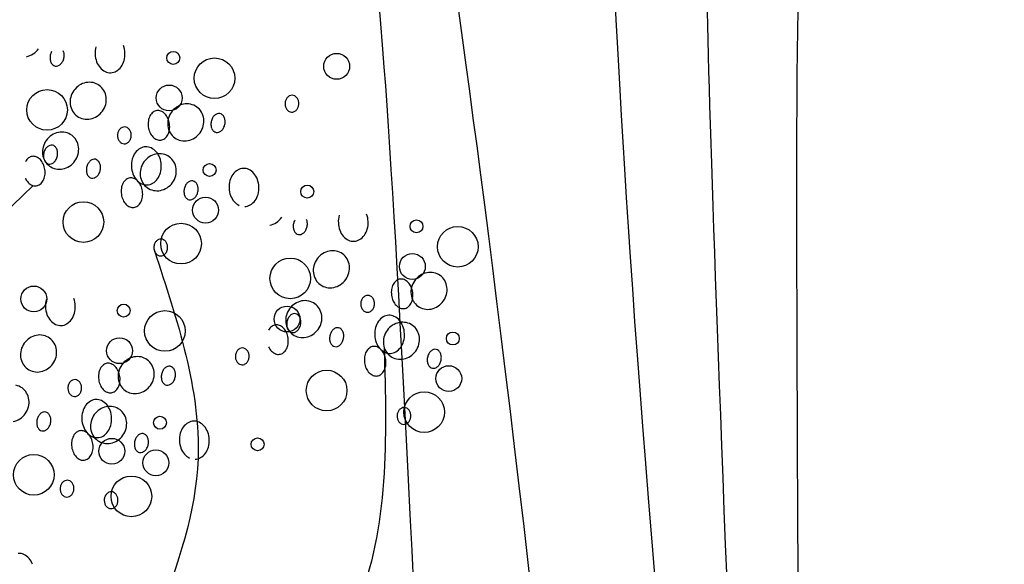
# Model space of a CAD drawing. Extents: x 4892 to 9867, y 1062 to 2266.
# Drawn here: x 4994 to 4995, y 1124 to 1124 of the extents above; entities that cross this region are included whole.
import ezdxf

# ---------------------------------------------------------------- set-up
doc = ezdxf.new("R2010")
doc.units = 0
doc.header["$MEASUREMENT"] = 0
doc.layers.add('COTAS', color=2, linetype='CONTINUOUS')

msp = doc.modelspace()

# ---------------------------------------------------------------- linework, layer by layer
at = {"layer": 'COTAS', "color": 253}
for centre, radius in [((4994.03848, 1123.97053), 0.00482), ((4994.06923, 1123.95534), 0.01515), ((4994.16023, 1123.96423), 0.00964), ((4993.94443, 1123.93174), 0.01515), ((4994.03543, 1123.94063), 0.00964), ((4994.06557, 1123.88693), 0.00482), ((4994.1383, 1123.87083), 0.00482), ((4994.06251, 1123.85704), 0.00964), ((4993.97151, 1123.84814), 0.01515), ((4994.04425, 1123.83204), 0.01515), ((4994.21971, 1123.84493), 0.00482), ((4994.25045, 1123.82974), 0.01515), ((4994.21665, 1123.81503), 0.00964), ((4994.12565, 1123.80614), 0.01515), ((4993.93452, 1123.7908), 0.00964), ((4994.0015, 1123.78213), 0.00482), ((4994.12324, 1123.77583), 0.00964), ((4994.03225, 1123.76694), 0.01515), ((4994.24679, 1123.76133), 0.00482), ((4993.99844, 1123.75223), 0.00964), ((4994.15273, 1123.72254), 0.01515), ((4994.24373, 1123.73143), 0.00964), ((4994.22547, 1123.70644), 0.01515), ((4994.02858, 1123.69853), 0.00482), ((4993.99267, 1123.67725), 0.00964), ((4994.10132, 1123.68243), 0.00482), ((4994.02552, 1123.66863), 0.00964), ((4993.93453, 1123.65974), 0.01515), ((4994.00726, 1123.64364), 0.01515)]:
    msp.add_circle(centre, radius, dxfattribs=at)
for centre, radius, start, end in [((4993.92579, 1123.98617), 0.01519, 303.14452, 324.19862), ((4993.9984, 1123.97394), 0.01817, 164.56817, 182.49038), ((4993.9843, 1123.97333), 0.01817, 2.49038, 20.41258), ((4993.92637, 1123.98527), 0.01412, 281.29588, 303.14452), ((4993.9565, 1123.97056), 0.00986, 168.63419, 185.32442), ((4993.95411, 1123.97034), 0.00746, 185.32442, 204.53309), ((4993.9565, 1123.97056), 0.00986, 151.94396, 168.63419), ((4993.94733, 1123.97241), 0.00986, 331.94396, 348.63419), ((4993.94972, 1123.97263), 0.00746, 5.32442, 24.53309), ((4993.94733, 1123.97241), 0.00986, 348.63419, 5.32442), ((4993.9984, 1123.97394), 0.01817, 182.49038, 200.41258), ((4993.9843, 1123.97333), 0.01817, 344.56817, 2.49038), ((4993.95247, 1123.96959), 0.00566, 204.53309, 228.85442), ((4993.95125, 1123.9682), 0.00381, 228.85442, 258.63419), ((4993.95125, 1123.9682), 0.00381, 258.63419, 288.41396), ((4993.95067, 1123.96996), 0.00566, 288.41396, 312.73529), ((4993.94945, 1123.97128), 0.00746, 312.73529, 331.94396), ((4993.995, 1123.97267), 0.01453, 200.41258, 220.47321), ((4993.99287, 1123.97086), 0.01174, 220.47321, 244.54457), ((4993.99008, 1123.97074), 0.01174, 300.43619, 324.50755), ((4993.98781, 1123.97236), 0.01453, 324.50755, 344.56817), ((4993.99159, 1123.96817), 0.00876, 244.54457, 272.49038), ((4993.99159, 1123.96817), 0.00876, 272.49038, 300.43619), ((4993.97675, 1123.93735), 0.01519, 123.14452, 144.19862), ((4993.97616, 1123.93825), 0.01412, 101.29588, 123.14452), ((4993.97599, 1123.9391), 0.01324, 78.22135, 101.29588), ((4993.9762, 1123.94009), 0.01223, 54.19862, 78.22135), ((4993.9762, 1123.94009), 0.01223, 30.17589, 54.19862), ((4993.97571, 1123.93762), 0.01412, 165.25273, 187.10136), ((4993.97675, 1123.93735), 0.01519, 144.19862, 165.25273), ((4993.97532, 1123.93958), 0.01324, 7.10136, 30.17589), ((4993.97446, 1123.93948), 0.01412, 345.25273, 7.10136), ((4994.12822, 1123.93675), 0.00637, 138.96841, 159.47367), ((4994.12743, 1123.93743), 0.00532, 115.08026, 138.96841), ((4994.12695, 1123.93846), 0.00419, 88.09363, 115.08026), ((4994.12695, 1123.93846), 0.00419, 61.10699, 88.09363), ((4994.1264, 1123.93746), 0.00532, 37.21884, 61.10699), ((4994.12558, 1123.93683), 0.00637, 16.71358, 37.21884), ((4993.97484, 1123.93751), 0.01324, 187.10136, 210.17589), ((4993.97342, 1123.93975), 0.01519, 324.19862, 345.25273), ((4994.04948, 1123.92124), 0.01519, 123.14452, 144.19862), ((4994.0489, 1123.92214), 0.01412, 101.29588, 123.14452), ((4994.04873, 1123.923), 0.01324, 78.22135, 101.29588), ((4994.04893, 1123.92399), 0.01223, 54.19862, 78.22135), ((4994.04893, 1123.92399), 0.01223, 30.17589, 54.19862), ((4994.12947, 1123.93628), 0.00771, 159.47367, 178.09363), ((4994.12947, 1123.93628), 0.00771, 178.09363, 196.71358), ((4994.12819, 1123.93589), 0.00637, 196.71358, 217.21884), ((4994.12736, 1123.93526), 0.00532, 217.21884, 241.10699), ((4994.12555, 1123.93598), 0.00637, 318.96841, 339.47367), ((4994.12429, 1123.93645), 0.00771, 339.47367, 358.09363), ((4994.12429, 1123.93645), 0.00771, 358.09363, 16.71358), ((4993.97397, 1123.937), 0.01223, 210.17589, 234.19862), ((4993.97397, 1123.937), 0.01223, 234.19862, 258.22135), ((4993.97418, 1123.93799), 0.01324, 258.22135, 281.29588), ((4993.974, 1123.93885), 0.01412, 281.29588, 303.14452), ((4993.97342, 1123.93975), 0.01519, 303.14452, 324.19862), ((4994.03139, 1123.92184), 0.0116, 152.31248, 171.41268), ((4994.02885, 1123.92316), 0.00874, 127.96831, 152.31248), ((4994.02704, 1123.92549), 0.00579, 97.95448, 127.96831), ((4994.02704, 1123.92549), 0.00579, 67.94065, 97.95448), ((4994.02594, 1123.92276), 0.00874, 43.59649, 67.94065), ((4994.02386, 1123.92078), 0.0116, 24.49629, 43.59649), ((4994.04845, 1123.92152), 0.01412, 165.25273, 187.10136), ((4994.02038, 1123.9192), 0.01543, 7.95448, 24.49629), ((4994.04948, 1123.92124), 0.01519, 144.19862, 165.25273), ((4994.04806, 1123.92348), 0.01324, 7.10136, 30.17589), ((4994.04719, 1123.92337), 0.01412, 345.25273, 7.10136), ((4994.07641, 1123.92108), 0.00986, 151.94396, 168.63419), ((4994.0743, 1123.92221), 0.00746, 132.73529, 151.94396), ((4994.07308, 1123.92353), 0.00566, 108.41396, 132.73529), ((4994.07249, 1123.92529), 0.00381, 78.63419, 108.41396), ((4994.07249, 1123.92529), 0.00381, 48.85442, 78.63419), ((4994.07127, 1123.92389), 0.00566, 24.53309, 48.85442), ((4994.06963, 1123.92315), 0.00746, 5.32442, 24.53309), ((4994.12681, 1123.93427), 0.00419, 241.10699, 268.09363), ((4994.12681, 1123.93427), 0.00419, 268.09363, 295.08026), ((4994.12633, 1123.9353), 0.00532, 295.08026, 318.96841), ((4994.00342, 1123.91315), 0.00637, 138.96841, 159.47367), ((4994.00264, 1123.91383), 0.00532, 115.08026, 138.96841), ((4994.00215, 1123.91486), 0.00419, 88.09363, 115.08026), ((4994.00215, 1123.91486), 0.00419, 61.10699, 88.09363), ((4994.00161, 1123.91387), 0.00532, 37.21884, 61.10699), ((4994.03517, 1123.92126), 0.01543, 171.41268, 187.95448), ((4994.03517, 1123.92126), 0.01543, 187.95448, 204.49629), ((4994.04758, 1123.92141), 0.01324, 187.10136, 210.17589), ((4994.02038, 1123.9192), 0.01543, 351.41268, 7.95448), ((4994.04615, 1123.92364), 0.01519, 324.19862, 345.25273), ((4994.07641, 1123.92108), 0.00986, 168.63419, 185.32442), ((4994.07403, 1123.92086), 0.00746, 185.32442, 204.53309), ((4994.07239, 1123.92011), 0.00566, 204.53309, 228.85442), ((4994.06936, 1123.9218), 0.00746, 312.73529, 331.94396), ((4994.06725, 1123.92292), 0.00986, 331.94396, 348.63419), ((4994.06725, 1123.92292), 0.00986, 348.63419, 5.32442), ((4993.9562, 1123.90017), 0.01519, 123.14452, 144.19862), ((4993.95561, 1123.90107), 0.01412, 101.29588, 123.14452), ((4993.95544, 1123.90192), 0.01324, 78.22135, 101.29588), ((4993.95564, 1123.90291), 0.01223, 54.19862, 78.22135), ((4993.95564, 1123.90291), 0.01223, 30.17589, 54.19862), ((4994.00468, 1123.91268), 0.00771, 159.47367, 178.09363), ((4994.00468, 1123.91268), 0.00771, 178.09363, 196.71358), ((4994.00339, 1123.9123), 0.00637, 196.71358, 217.21884), ((4994.00075, 1123.91238), 0.00637, 318.96841, 339.47367), ((4994.00078, 1123.91324), 0.00637, 16.71358, 37.21884), ((4993.99949, 1123.91285), 0.00771, 339.47367, 358.09363), ((4993.99949, 1123.91285), 0.00771, 358.09363, 16.71358), ((4994.03169, 1123.91968), 0.0116, 204.49629, 223.59649), ((4994.02962, 1123.9177), 0.00874, 223.59649, 247.94065), ((4994.02851, 1123.91498), 0.00579, 277.95448, 307.96831), ((4994.0267, 1123.9173), 0.00874, 307.96831, 332.31248), ((4994.02417, 1123.91863), 0.0116, 332.31248, 351.41268), ((4994.04671, 1123.9209), 0.01223, 210.17589, 234.19862), ((4994.04671, 1123.9209), 0.01223, 234.19862, 258.22135), ((4994.04674, 1123.92275), 0.01412, 281.29588, 303.14452), ((4994.04615, 1123.92364), 0.01519, 303.14452, 324.19862), ((4994.07117, 1123.91871), 0.00381, 228.85442, 258.63419), ((4994.07117, 1123.91871), 0.00381, 258.63419, 288.41396), ((4994.07058, 1123.92048), 0.00566, 288.41396, 312.73529), ((4993.95516, 1123.90044), 0.01412, 165.25273, 187.10136), ((4993.9562, 1123.90017), 0.01519, 144.19862, 165.25273), ((4993.9495, 1123.89861), 0.00746, 132.73529, 151.94396), ((4993.94828, 1123.89993), 0.00566, 108.41396, 132.73529), ((4993.94769, 1123.9017), 0.00381, 78.63419, 108.41396), ((4993.94769, 1123.9017), 0.00381, 48.85442, 78.63419), ((4993.94647, 1123.9003), 0.00566, 24.53309, 48.85442), ((4993.94484, 1123.89955), 0.00746, 5.32442, 24.53309), ((4993.95477, 1123.9024), 0.01324, 7.10136, 30.17589), ((4993.9539, 1123.9023), 0.01412, 345.25273, 7.10136), ((4994.00256, 1123.91167), 0.00532, 217.21884, 241.10699), ((4994.00201, 1123.91067), 0.00419, 241.10699, 268.09363), ((4994.00201, 1123.91067), 0.00419, 268.09363, 295.08026), ((4994.00153, 1123.9117), 0.00532, 295.08026, 318.96841), ((4994.01971, 1123.89293), 0.01174, 120.43619, 144.50755), ((4994.0182, 1123.8955), 0.00876, 92.49038, 120.43619), ((4994.0182, 1123.8955), 0.00876, 64.54457, 92.49038), ((4994.01691, 1123.89281), 0.01174, 40.47321, 64.54457), ((4994.02851, 1123.91498), 0.00579, 247.94065, 277.95448), ((4994.04691, 1123.92189), 0.01324, 258.22135, 281.29588), ((4993.93602, 1123.88905), 0.00874, 127.96831, 152.31248), ((4993.93421, 1123.89137), 0.00579, 97.95448, 127.96831), ((4993.93421, 1123.89137), 0.00579, 67.94065, 97.95448), ((4993.9331, 1123.88864), 0.00874, 43.59649, 67.94065), ((4993.95429, 1123.90033), 0.01324, 187.10136, 210.17589), ((4993.95161, 1123.89749), 0.00986, 168.63419, 185.32442), ((4993.94923, 1123.89726), 0.00746, 185.32442, 204.53309), ((4993.95161, 1123.89749), 0.00986, 151.94396, 168.63419), ((4993.94245, 1123.89933), 0.00986, 331.94396, 348.63419), ((4993.94245, 1123.89933), 0.00986, 348.63419, 5.32442), ((4993.95287, 1123.90257), 0.01519, 324.19862, 345.25273), ((4994.02549, 1123.89034), 0.01817, 164.56817, 182.49038), ((4994.02198, 1123.89131), 0.01453, 144.50755, 164.56817), ((4994.02893, 1123.88406), 0.01519, 123.14452, 144.19862), ((4994.02835, 1123.88496), 0.01412, 101.29588, 123.14452), ((4994.02817, 1123.88582), 0.01324, 78.22135, 101.29588), ((4994.01479, 1123.891), 0.01453, 20.41258, 40.47321), ((4994.01138, 1123.88973), 0.01817, 2.49038, 20.41258), ((4994.02838, 1123.88681), 0.01223, 54.19862, 78.22135), ((4994.02838, 1123.88681), 0.01223, 30.17589, 54.19862), ((4993.93103, 1123.88667), 0.0116, 24.49629, 43.59649), ((4993.92754, 1123.88508), 0.01543, 7.95448, 24.49629), ((4993.94759, 1123.89652), 0.00566, 204.53309, 228.85442), ((4993.95342, 1123.89982), 0.01223, 210.17589, 234.19862), ((4993.94637, 1123.89512), 0.00381, 228.85442, 258.63419), ((4993.94637, 1123.89512), 0.00381, 258.63419, 288.41396), ((4993.95342, 1123.89982), 0.01223, 234.19862, 258.22135), ((4993.94578, 1123.89688), 0.00566, 288.41396, 312.73529), ((4993.94456, 1123.8982), 0.00746, 312.73529, 331.94396), ((4993.95362, 1123.90081), 0.01324, 258.22135, 281.29588), ((4993.95345, 1123.90167), 0.01412, 281.29588, 303.14452), ((4993.95287, 1123.90257), 0.01519, 303.14452, 324.19862), ((4993.98358, 1123.88696), 0.00986, 168.63419, 185.32442), ((4993.98358, 1123.88696), 0.00986, 151.94396, 168.63419), ((4993.98146, 1123.88809), 0.00746, 132.73529, 151.94396), ((4993.98024, 1123.88941), 0.00566, 108.41396, 132.73529), ((4993.97966, 1123.89117), 0.00381, 78.63419, 108.41396), ((4993.97966, 1123.89117), 0.00381, 48.85442, 78.63419), ((4993.97843, 1123.88978), 0.00566, 24.53309, 48.85442), ((4993.9768, 1123.88903), 0.00746, 5.32442, 24.53309), ((4993.97441, 1123.88881), 0.00986, 348.63419, 5.32442), ((4994.02549, 1123.89034), 0.01817, 182.49038, 200.41258), ((4994.0279, 1123.88434), 0.01412, 165.25273, 187.10136), ((4994.02893, 1123.88406), 0.01519, 144.19862, 165.25273), ((4994.01138, 1123.88973), 0.01817, 344.56817, 2.49038), ((4994.02751, 1123.8863), 0.01324, 7.10136, 30.17589), ((4994.02664, 1123.88619), 0.01412, 345.25273, 7.10136), ((4994.09093, 1123.8794), 0.00876, 92.49038, 120.43619), ((4994.09093, 1123.8794), 0.00876, 64.54457, 92.49038), ((4993.93885, 1123.88556), 0.0116, 204.49629, 223.59649), ((4993.93133, 1123.88451), 0.0116, 332.31248, 351.41268), ((4993.92754, 1123.88508), 0.01543, 351.41268, 7.95448), ((4993.98119, 1123.88674), 0.00746, 185.32442, 204.53309), ((4993.97956, 1123.886), 0.00566, 204.53309, 228.85442), ((4993.97833, 1123.8846), 0.00381, 228.85442, 258.63419), ((4993.97833, 1123.8846), 0.00381, 258.63419, 288.41396), ((4993.97775, 1123.88636), 0.00566, 288.41396, 312.73529), ((4993.97653, 1123.88768), 0.00746, 312.73529, 331.94396), ((4993.97441, 1123.88881), 0.00986, 331.94396, 348.63419), ((4994.00694, 1123.87526), 0.00579, 97.95448, 127.96831), ((4994.00694, 1123.87526), 0.00579, 67.94065, 97.95448), ((4994.02208, 1123.88907), 0.01453, 200.41258, 220.47321), ((4994.00584, 1123.87254), 0.00874, 43.59649, 67.94065), ((4994.02703, 1123.88423), 0.01324, 187.10136, 210.17589), ((4994.01489, 1123.88876), 0.01453, 324.50755, 344.56817), ((4994.0256, 1123.88646), 0.01519, 324.19862, 345.25273), ((4994.09472, 1123.87521), 0.01453, 144.50755, 164.56817), ((4994.09245, 1123.87682), 0.01174, 120.43619, 144.50755), ((4994.08965, 1123.8767), 0.01174, 40.47321, 64.54457), ((4994.08753, 1123.87489), 0.01453, 20.41258, 40.47321), ((4993.93678, 1123.88359), 0.00874, 223.59649, 247.94065), ((4993.93567, 1123.88086), 0.00579, 247.94065, 277.95448), ((4993.93567, 1123.88086), 0.00579, 277.95448, 307.96831), ((4993.93386, 1123.88318), 0.00874, 307.96831, 332.31248), ((4994.01507, 1123.87104), 0.01543, 171.41268, 187.95448), ((4994.01129, 1123.87161), 0.0116, 152.31248, 171.41268), ((4994.00875, 1123.87294), 0.00874, 127.96831, 152.31248), ((4994.01996, 1123.88726), 0.01174, 220.47321, 244.54457), ((4994.00376, 1123.87056), 0.0116, 24.49629, 43.59649), ((4994.00028, 1123.86898), 0.01543, 7.95448, 24.49629), ((4994.01867, 1123.88457), 0.00876, 244.54457, 272.49038), ((4994.02615, 1123.88372), 0.01223, 210.17589, 234.19862), ((4994.02615, 1123.88372), 0.01223, 234.19862, 258.22135), ((4994.01867, 1123.88457), 0.00876, 272.49038, 300.43619), ((4994.01716, 1123.88714), 0.01174, 300.43619, 324.50755), ((4994.02619, 1123.88557), 0.01412, 281.29588, 303.14452), ((4994.0256, 1123.88646), 0.01519, 303.14452, 324.19862), ((4994.05631, 1123.87086), 0.00986, 151.94396, 168.63419), ((4994.0542, 1123.87199), 0.00746, 132.73529, 151.94396), ((4994.05298, 1123.87331), 0.00566, 108.41396, 132.73529), ((4994.05239, 1123.87507), 0.00381, 78.63419, 108.41396), ((4994.05239, 1123.87507), 0.00381, 48.85442, 78.63419), ((4994.05117, 1123.87367), 0.00566, 24.53309, 48.85442), ((4994.04954, 1123.87292), 0.00746, 5.32442, 24.53309), ((4994.04715, 1123.8727), 0.00986, 348.63419, 5.32442), ((4994.09822, 1123.87424), 0.01817, 164.56817, 182.49038), ((4994.09822, 1123.87424), 0.01817, 182.49038, 200.41258), ((4994.08412, 1123.87362), 0.01817, 2.49038, 20.41258), ((4994.08412, 1123.87362), 0.01817, 344.56817, 2.49038), ((4994.01507, 1123.87104), 0.01543, 187.95448, 204.49629), ((4994.00407, 1123.8684), 0.0116, 332.31248, 351.41268), ((4994.00028, 1123.86898), 0.01543, 351.41268, 7.95448), ((4994.02636, 1123.88471), 0.01324, 258.22135, 281.29588), ((4994.05631, 1123.87086), 0.00986, 168.63419, 185.32442), ((4994.05393, 1123.87064), 0.00746, 185.32442, 204.53309), ((4994.05229, 1123.86989), 0.00566, 204.53309, 228.85442), ((4994.05048, 1123.87025), 0.00566, 288.41396, 312.73529), ((4994.04926, 1123.87157), 0.00746, 312.73529, 331.94396), ((4994.04715, 1123.8727), 0.00986, 331.94396, 348.63419), ((4994.09481, 1123.87297), 0.01453, 200.41258, 220.47321), ((4994.08763, 1123.87266), 0.01453, 324.50755, 344.56817), ((4994.01159, 1123.86945), 0.0116, 204.49629, 223.59649), ((4994.00952, 1123.86748), 0.00874, 223.59649, 247.94065), ((4994.00841, 1123.86475), 0.00579, 247.94065, 277.95448), ((4994.00841, 1123.86475), 0.00579, 277.95448, 307.96831), ((4994.0066, 1123.86707), 0.00874, 307.96831, 332.31248), ((4994.05107, 1123.86849), 0.00381, 228.85442, 258.63419), ((4994.05107, 1123.86849), 0.00381, 258.63419, 288.41396), ((4994.09269, 1123.87116), 0.01174, 220.47321, 244.54457), ((4994.09141, 1123.86846), 0.00876, 272.49038, 300.43619), ((4994.0899, 1123.87104), 0.01174, 300.43619, 324.50755), ((4994.10701, 1123.86057), 0.01519, 303.14452, 324.19862), ((4994.17963, 1123.84834), 0.01817, 164.56817, 182.49038), ((4994.16553, 1123.84773), 0.01817, 2.49038, 20.41258), ((4994.10759, 1123.85967), 0.01412, 281.29588, 303.14452), ((4994.13772, 1123.84496), 0.00986, 168.63419, 185.32442), ((4994.13533, 1123.84474), 0.00746, 185.32442, 204.53309), ((4994.13772, 1123.84496), 0.00986, 151.94396, 168.63419), ((4994.12855, 1123.8468), 0.00986, 331.94396, 348.63419), ((4994.13094, 1123.84703), 0.00746, 5.32442, 24.53309), ((4994.12855, 1123.8468), 0.00986, 348.63419, 5.32442), ((4994.17963, 1123.84834), 0.01817, 182.49038, 200.41258), ((4994.16553, 1123.84773), 0.01817, 344.56817, 2.49038), ((4994.1337, 1123.84399), 0.00566, 204.53309, 228.85442), ((4994.13247, 1123.84259), 0.00381, 228.85442, 258.63419), ((4994.13247, 1123.84259), 0.00381, 258.63419, 288.41396), ((4994.13189, 1123.84436), 0.00566, 288.41396, 312.73529), ((4994.13067, 1123.84568), 0.00746, 312.73529, 331.94396), ((4994.17622, 1123.84707), 0.01453, 200.41258, 220.47321), ((4994.1741, 1123.84526), 0.01174, 220.47321, 244.54457), ((4994.1713, 1123.84514), 0.01174, 300.43619, 324.50755), ((4994.16903, 1123.84676), 0.01453, 324.50755, 344.56817), ((4994.03176, 1123.82908), 0.00771, 178.09363, 196.71358), ((4994.03176, 1123.82908), 0.00771, 159.47367, 178.09363), ((4994.0305, 1123.82955), 0.00637, 138.96841, 159.47367), ((4994.02972, 1123.83024), 0.00532, 115.08026, 138.96841), ((4994.02924, 1123.83126), 0.00419, 88.09363, 115.08026), ((4994.02924, 1123.83126), 0.00419, 61.10699, 88.09363), ((4994.02869, 1123.83027), 0.00532, 37.21884, 61.10699), ((4994.02786, 1123.82964), 0.00637, 16.71358, 37.21884), ((4994.02657, 1123.82926), 0.00771, 358.09363, 16.71358), ((4994.17281, 1123.84257), 0.00876, 244.54457, 272.49038), ((4994.17281, 1123.84257), 0.00876, 272.49038, 300.43619), ((4994.03047, 1123.8287), 0.00637, 196.71358, 217.21884), ((4994.02964, 1123.82807), 0.00532, 217.21884, 241.10699), ((4994.0291, 1123.82707), 0.00419, 241.10699, 268.09363), ((4994.0291, 1123.82707), 0.00419, 268.09363, 295.08026), ((4994.02861, 1123.8281), 0.00532, 295.08026, 318.96841), ((4994.02783, 1123.82879), 0.00637, 318.96841, 339.47367), ((4994.02657, 1123.82926), 0.00771, 339.47367, 358.09363), ((4994.15797, 1123.81175), 0.01519, 123.14452, 144.19862), ((4994.15738, 1123.81264), 0.01412, 101.29588, 123.14452), ((4994.15721, 1123.8135), 0.01324, 78.22135, 101.29588), ((4994.15742, 1123.81449), 0.01223, 54.19862, 78.22135), ((4994.15742, 1123.81449), 0.01223, 30.17589, 54.19862), ((4994.15693, 1123.81202), 0.01412, 165.25273, 187.10136), ((4994.15797, 1123.81175), 0.01519, 144.19862, 165.25273), ((4994.15654, 1123.81398), 0.01324, 7.10136, 30.17589), ((4994.15568, 1123.81387), 0.01412, 345.25273, 7.10136), ((4994.15607, 1123.81191), 0.01324, 187.10136, 210.17589), ((4994.15464, 1123.81415), 0.01519, 324.19862, 345.25273), ((4994.23071, 1123.79564), 0.01519, 123.14452, 144.19862), ((4994.23012, 1123.79654), 0.01412, 101.29588, 123.14452), ((4994.22995, 1123.7974), 0.01324, 78.22135, 101.29588), ((4994.23015, 1123.79838), 0.01223, 54.19862, 78.22135), ((4994.23015, 1123.79838), 0.01223, 30.17589, 54.19862), ((4994.15519, 1123.8114), 0.01223, 210.17589, 234.19862), ((4994.15519, 1123.8114), 0.01223, 234.19862, 258.22135), ((4994.15523, 1123.81325), 0.01412, 281.29588, 303.14452), ((4994.15464, 1123.81415), 0.01519, 303.14452, 324.19862), ((4994.21261, 1123.79623), 0.0116, 152.31248, 171.41268), ((4994.21007, 1123.79756), 0.00874, 127.96831, 152.31248), ((4994.20826, 1123.79988), 0.00579, 97.95448, 127.96831), ((4994.20826, 1123.79988), 0.00579, 67.94065, 97.95448), ((4994.20716, 1123.79716), 0.00874, 43.59649, 67.94065), ((4994.20509, 1123.79518), 0.0116, 24.49629, 43.59649), ((4994.2016, 1123.79359), 0.01543, 7.95448, 24.49629), ((4994.23071, 1123.79564), 0.01519, 144.19862, 165.25273), ((4994.22928, 1123.79788), 0.01324, 7.10136, 30.17589), ((4994.1554, 1123.81239), 0.01324, 258.22135, 281.29588), ((4994.18386, 1123.78823), 0.00532, 115.08026, 138.96841), ((4994.18338, 1123.78926), 0.00419, 88.09363, 115.08026), ((4994.18338, 1123.78926), 0.00419, 61.10699, 88.09363), ((4994.18283, 1123.78827), 0.00532, 37.21884, 61.10699), ((4994.21639, 1123.79566), 0.01543, 171.41268, 187.95448), ((4994.21639, 1123.79566), 0.01543, 187.95448, 204.49629), ((4994.22967, 1123.79591), 0.01412, 165.25273, 187.10136), ((4994.2288, 1123.79581), 0.01324, 187.10136, 210.17589), ((4994.2016, 1123.79359), 0.01543, 351.41268, 7.95448), ((4994.22738, 1123.79804), 0.01519, 324.19862, 345.25273), ((4994.22841, 1123.79777), 0.01412, 345.25273, 7.10136), ((4993.96142, 1123.78554), 0.01817, 164.56817, 182.49038), ((4993.94732, 1123.78493), 0.01817, 2.49038, 20.41258), ((4993.94732, 1123.78493), 0.01817, 344.56817, 2.49038), ((4994.13742, 1123.77457), 0.01519, 123.14452, 144.19862), ((4994.13683, 1123.77546), 0.01412, 101.29588, 123.14452), ((4994.13666, 1123.77632), 0.01324, 78.22135, 101.29588), ((4994.13687, 1123.77731), 0.01223, 54.19862, 78.22135), ((4994.13687, 1123.77731), 0.01223, 30.17589, 54.19862), ((4994.1859, 1123.78708), 0.00771, 178.09363, 196.71358), ((4994.1859, 1123.78708), 0.00771, 159.47367, 178.09363), ((4994.18464, 1123.78755), 0.00637, 138.96841, 159.47367), ((4994.182, 1123.78764), 0.00637, 16.71358, 37.21884), ((4994.18072, 1123.78725), 0.00771, 339.47367, 358.09363), ((4994.18072, 1123.78725), 0.00771, 358.09363, 16.71358), ((4994.21291, 1123.79407), 0.0116, 204.49629, 223.59649), ((4994.21084, 1123.7921), 0.00874, 223.59649, 247.94065), ((4994.20792, 1123.79169), 0.00874, 307.96831, 332.31248), ((4994.20539, 1123.79302), 0.0116, 332.31248, 351.41268), ((4994.22793, 1123.7953), 0.01223, 210.17589, 234.19862), ((4994.22793, 1123.7953), 0.01223, 234.19862, 258.22135), ((4994.22796, 1123.79714), 0.01412, 281.29588, 303.14452), ((4994.22738, 1123.79804), 0.01519, 303.14452, 324.19862), ((4993.96142, 1123.78554), 0.01817, 182.49038, 200.41258), ((4993.95801, 1123.78427), 0.01453, 200.41258, 220.47321), ((4993.95082, 1123.78396), 0.01453, 324.50755, 344.56817), ((4994.13638, 1123.77484), 0.01412, 165.25273, 187.10136), ((4994.13742, 1123.77457), 0.01519, 144.19862, 165.25273), ((4994.13072, 1123.77301), 0.00746, 132.73529, 151.94396), ((4994.1295, 1123.77433), 0.00566, 108.41396, 132.73529), ((4994.12891, 1123.77609), 0.00381, 78.63419, 108.41396), ((4994.12891, 1123.77609), 0.00381, 48.85442, 78.63419), ((4994.12769, 1123.7747), 0.00566, 24.53309, 48.85442), ((4994.13599, 1123.7768), 0.01324, 7.10136, 30.17589), ((4994.13513, 1123.77669), 0.01412, 345.25273, 7.10136), ((4994.18461, 1123.78669), 0.00637, 196.71358, 217.21884), ((4994.18379, 1123.78606), 0.00532, 217.21884, 241.10699), ((4994.18324, 1123.78507), 0.00419, 241.10699, 268.09363), ((4994.18324, 1123.78507), 0.00419, 268.09363, 295.08026), ((4994.18276, 1123.7861), 0.00532, 295.08026, 318.96841), ((4994.18197, 1123.78678), 0.00637, 318.96841, 339.47367), ((4994.19942, 1123.7699), 0.00876, 92.49038, 120.43619), ((4994.19942, 1123.7699), 0.00876, 64.54457, 92.49038), ((4994.19814, 1123.76721), 0.01174, 40.47321, 64.54457), ((4994.20973, 1123.78937), 0.00579, 247.94065, 277.95448), ((4994.20973, 1123.78937), 0.00579, 277.95448, 307.96831), ((4994.22813, 1123.79629), 0.01324, 258.22135, 281.29588), ((4993.95589, 1123.78246), 0.01174, 220.47321, 244.54457), ((4993.95461, 1123.77976), 0.00876, 244.54457, 272.49038), ((4993.95461, 1123.77976), 0.00876, 272.49038, 300.43619), ((4993.9531, 1123.78234), 0.01174, 300.43619, 324.50755), ((4994.11543, 1123.76577), 0.00579, 97.95448, 127.96831), ((4994.11543, 1123.76577), 0.00579, 67.94065, 97.95448), ((4994.11432, 1123.76304), 0.00874, 43.59649, 67.94065), ((4994.13551, 1123.77473), 0.01324, 187.10136, 210.17589), ((4994.13284, 1123.77188), 0.00986, 168.63419, 185.32442), ((4994.13045, 1123.77166), 0.00746, 185.32442, 204.53309), ((4994.13284, 1123.77188), 0.00986, 151.94396, 168.63419), ((4994.12367, 1123.77373), 0.00986, 331.94396, 348.63419), ((4994.12606, 1123.77395), 0.00746, 5.32442, 24.53309), ((4994.12367, 1123.77373), 0.00986, 348.63419, 5.32442), ((4994.13409, 1123.77697), 0.01519, 324.19862, 345.25273), ((4994.2032, 1123.76571), 0.01453, 144.50755, 164.56817), ((4994.20093, 1123.76733), 0.01174, 120.43619, 144.50755), ((4994.21015, 1123.75846), 0.01519, 123.14452, 144.19862), ((4994.20957, 1123.75936), 0.01412, 101.29588, 123.14452), ((4994.2094, 1123.76021), 0.01324, 78.22135, 101.29588), ((4994.19602, 1123.7654), 0.01453, 20.41258, 40.47321), ((4994.19261, 1123.76413), 0.01817, 2.49038, 20.41258), ((4994.2096, 1123.7612), 0.01223, 54.19862, 78.22135), ((4994.2096, 1123.7612), 0.01223, 30.17589, 54.19862), ((4993.93918, 1123.74984), 0.01412, 101.29588, 123.14452), ((4993.93901, 1123.7507), 0.01324, 78.22135, 101.29588), ((4993.93921, 1123.75169), 0.01223, 54.19862, 78.22135), ((4994.11724, 1123.76345), 0.00874, 127.96831, 152.31248), ((4994.11225, 1123.76107), 0.0116, 24.49629, 43.59649), ((4994.10877, 1123.75948), 0.01543, 7.95448, 24.49629), ((4994.12881, 1123.77092), 0.00566, 204.53309, 228.85442), ((4994.13464, 1123.77422), 0.01223, 210.17589, 234.19862), ((4994.12759, 1123.76952), 0.00381, 228.85442, 258.63419), ((4994.12759, 1123.76952), 0.00381, 258.63419, 288.41396), ((4994.13464, 1123.77422), 0.01223, 234.19862, 258.22135), ((4994.12701, 1123.77128), 0.00566, 288.41396, 312.73529), ((4994.12579, 1123.7726), 0.00746, 312.73529, 331.94396), ((4994.13468, 1123.77607), 0.01412, 281.29588, 303.14452), ((4994.13409, 1123.77697), 0.01519, 303.14452, 324.19862), ((4994.1648, 1123.76136), 0.00986, 168.63419, 185.32442), ((4994.1648, 1123.76136), 0.00986, 151.94396, 168.63419), ((4994.16268, 1123.76249), 0.00746, 132.73529, 151.94396), ((4994.16147, 1123.76381), 0.00566, 108.41396, 132.73529), ((4994.16088, 1123.76557), 0.00381, 78.63419, 108.41396), ((4994.16088, 1123.76557), 0.00381, 48.85442, 78.63419), ((4994.15966, 1123.76417), 0.00566, 24.53309, 48.85442), ((4994.15802, 1123.76343), 0.00746, 5.32442, 24.53309), ((4994.15563, 1123.7632), 0.00986, 348.63419, 5.32442), ((4994.20671, 1123.76474), 0.01817, 164.56817, 182.49038), ((4994.20671, 1123.76474), 0.01817, 182.49038, 200.41258), ((4994.21015, 1123.75846), 0.01519, 144.19862, 165.25273), ((4994.19261, 1123.76413), 0.01817, 344.56817, 2.49038), ((4994.20873, 1123.7607), 0.01324, 7.10136, 30.17589), ((4993.93976, 1123.74894), 0.01519, 144.19862, 165.25273), ((4993.93976, 1123.74894), 0.01519, 123.14452, 144.19862), ((4993.93921, 1123.75169), 0.01223, 30.17589, 54.19862), ((4993.93834, 1123.75118), 0.01324, 7.10136, 30.17589), ((4994.11255, 1123.75891), 0.0116, 332.31248, 351.41268), ((4994.10877, 1123.75948), 0.01543, 351.41268, 7.95448), ((4994.13485, 1123.77521), 0.01324, 258.22135, 281.29588), ((4994.16241, 1123.76114), 0.00746, 185.32442, 204.53309), ((4994.16078, 1123.76039), 0.00566, 204.53309, 228.85442), ((4994.15956, 1123.75899), 0.00381, 228.85442, 258.63419), ((4994.15897, 1123.76076), 0.00566, 288.41396, 312.73529), ((4994.15775, 1123.76208), 0.00746, 312.73529, 331.94396), ((4994.15563, 1123.7632), 0.00986, 331.94396, 348.63419), ((4994.2033, 1123.76347), 0.01453, 200.41258, 220.47321), ((4994.20912, 1123.75873), 0.01412, 165.25273, 187.10136), ((4994.20825, 1123.75863), 0.01324, 187.10136, 210.17589), ((4994.19611, 1123.76316), 0.01453, 324.50755, 344.56817), ((4994.20683, 1123.76086), 0.01519, 324.19862, 345.25273), ((4994.20786, 1123.76059), 0.01412, 345.25273, 7.10136), ((4993.93873, 1123.74922), 0.01412, 165.25273, 187.10136), ((4993.93747, 1123.75107), 0.01412, 345.25273, 7.10136), ((4994.09249, 1123.74787), 0.00771, 159.47367, 178.09363), ((4994.09124, 1123.74834), 0.00637, 138.96841, 159.47367), ((4994.09045, 1123.74903), 0.00532, 115.08026, 138.96841), ((4994.08997, 1123.75006), 0.00419, 88.09363, 115.08026), ((4994.08997, 1123.75006), 0.00419, 61.10699, 88.09363), ((4994.08942, 1123.74906), 0.00532, 37.21884, 61.10699), ((4994.08859, 1123.74843), 0.00637, 16.71358, 37.21884), ((4994.08731, 1123.74805), 0.00771, 358.09363, 16.71358), ((4994.12007, 1123.75996), 0.0116, 204.49629, 223.59649), ((4994.118, 1123.75798), 0.00874, 223.59649, 247.94065), ((4994.1169, 1123.75526), 0.00579, 247.94065, 277.95448), ((4994.1169, 1123.75526), 0.00579, 277.95448, 307.96831), ((4994.11509, 1123.75758), 0.00874, 307.96831, 332.31248), ((4994.15956, 1123.75899), 0.00381, 258.63419, 288.41396), ((4994.19251, 1123.74601), 0.0116, 152.31248, 171.41268), ((4994.18998, 1123.74734), 0.00874, 127.96831, 152.31248), ((4994.18816, 1123.74966), 0.00579, 97.95448, 127.96831), ((4994.18816, 1123.74966), 0.00579, 67.94065, 97.95448), ((4994.18706, 1123.74693), 0.00874, 43.59649, 67.94065), ((4994.20118, 1123.76166), 0.01174, 220.47321, 244.54457), ((4994.18499, 1123.74496), 0.0116, 24.49629, 43.59649), ((4994.1815, 1123.74337), 0.01543, 7.95448, 24.49629), ((4994.1999, 1123.75897), 0.00876, 244.54457, 272.49038), ((4994.20738, 1123.75812), 0.01223, 210.17589, 234.19862), ((4994.1999, 1123.75897), 0.00876, 272.49038, 300.43619), ((4994.19838, 1123.76154), 0.01174, 300.43619, 324.50755), ((4994.20683, 1123.76086), 0.01519, 303.14452, 324.19862), ((4994.23754, 1123.74526), 0.00986, 151.94396, 168.63419), ((4994.23542, 1123.74639), 0.00746, 132.73529, 151.94396), ((4994.2342, 1123.74771), 0.00566, 108.41396, 132.73529), ((4994.23361, 1123.74947), 0.00381, 78.63419, 108.41396), ((4994.23361, 1123.74947), 0.00381, 48.85442, 78.63419), ((4994.23239, 1123.74807), 0.00566, 24.53309, 48.85442), ((4994.23076, 1123.74732), 0.00746, 5.32442, 24.53309), ((4993.93786, 1123.74911), 0.01324, 187.10136, 210.17589), ((4993.93699, 1123.7486), 0.01223, 210.17589, 234.19862), ((4993.93643, 1123.75135), 0.01519, 303.14452, 324.19862), ((4993.93643, 1123.75135), 0.01519, 324.19862, 345.25273), ((4993.99187, 1123.73476), 0.00874, 127.96831, 152.31248), ((4993.99006, 1123.73708), 0.00579, 97.95448, 127.96831), ((4993.99006, 1123.73708), 0.00579, 67.94065, 97.95448), ((4993.98895, 1123.73435), 0.00874, 43.59649, 67.94065), ((4994.0125, 1123.73284), 0.01519, 144.19862, 165.25273), ((4994.0125, 1123.73284), 0.01519, 123.14452, 144.19862), ((4994.01191, 1123.73374), 0.01412, 101.29588, 123.14452), ((4994.01174, 1123.73459), 0.01324, 78.22135, 101.29588), ((4994.01195, 1123.73558), 0.01223, 54.19862, 78.22135), ((4994.01195, 1123.73558), 0.01223, 30.17589, 54.19862), ((4994.01107, 1123.73508), 0.01324, 7.10136, 30.17589), ((4994.09249, 1123.74787), 0.00771, 178.09363, 196.71358), ((4994.09121, 1123.74749), 0.00637, 196.71358, 217.21884), ((4994.09038, 1123.74686), 0.00532, 217.21884, 241.10699), ((4994.08983, 1123.74586), 0.00419, 241.10699, 268.09363), ((4994.08983, 1123.74586), 0.00419, 268.09363, 295.08026), ((4994.08935, 1123.74689), 0.00532, 295.08026, 318.96841), ((4994.08856, 1123.74758), 0.00637, 318.96841, 339.47367), ((4994.08731, 1123.74805), 0.00771, 339.47367, 358.09363), ((4994.19629, 1123.74544), 0.01543, 171.41268, 187.95448), ((4994.19629, 1123.74544), 0.01543, 187.95448, 204.49629), ((4994.1815, 1123.74337), 0.01543, 351.41268, 7.95448), ((4994.20738, 1123.75812), 0.01223, 234.19862, 258.22135), ((4994.20758, 1123.75911), 0.01324, 258.22135, 281.29588), ((4994.20741, 1123.75996), 0.01412, 281.29588, 303.14452), ((4994.23754, 1123.74526), 0.00986, 168.63419, 185.32442), ((4994.23515, 1123.74503), 0.00746, 185.32442, 204.53309), ((4994.23351, 1123.74429), 0.00566, 204.53309, 228.85442), ((4994.23049, 1123.74597), 0.00746, 312.73529, 331.94396), ((4994.22837, 1123.7471), 0.00986, 331.94396, 348.63419), ((4994.22837, 1123.7471), 0.00986, 348.63419, 5.32442), ((4993.93699, 1123.7486), 0.01223, 234.19862, 258.22135), ((4993.93719, 1123.74959), 0.01324, 258.22135, 281.29588), ((4993.93702, 1123.75045), 0.01412, 281.29588, 303.14452), ((4993.99819, 1123.73286), 0.01543, 171.41268, 187.95448), ((4993.9944, 1123.73343), 0.0116, 152.31248, 171.41268), ((4993.98688, 1123.73238), 0.0116, 24.49629, 43.59649), ((4994.01146, 1123.73311), 0.01412, 165.25273, 187.10136), ((4993.9834, 1123.73079), 0.01543, 7.95448, 24.49629), ((4994.01021, 1123.73497), 0.01412, 345.25273, 7.10136), ((4994.03943, 1123.73268), 0.00986, 168.63419, 185.32442), ((4994.03943, 1123.73268), 0.00986, 151.94396, 168.63419), ((4994.03731, 1123.73381), 0.00746, 132.73529, 151.94396), ((4994.03609, 1123.73513), 0.00566, 108.41396, 132.73529), ((4994.03551, 1123.73689), 0.00381, 78.63419, 108.41396), ((4994.03551, 1123.73689), 0.00381, 48.85442, 78.63419), ((4994.03429, 1123.73549), 0.00566, 24.53309, 48.85442), ((4994.03265, 1123.73474), 0.00746, 5.32442, 24.53309), ((4994.03026, 1123.73452), 0.00986, 348.63419, 5.32442), ((4994.19281, 1123.74385), 0.0116, 204.49629, 223.59649), ((4994.19074, 1123.74188), 0.00874, 223.59649, 247.94065), ((4994.18963, 1123.73915), 0.00579, 247.94065, 277.95448), ((4994.18963, 1123.73915), 0.00579, 277.95448, 307.96831), ((4994.18782, 1123.74147), 0.00874, 307.96831, 332.31248), ((4994.18529, 1123.7428), 0.0116, 332.31248, 351.41268), ((4994.23229, 1123.74289), 0.00381, 228.85442, 258.63419), ((4994.23229, 1123.74289), 0.00381, 258.63419, 288.41396), ((4994.23171, 1123.74465), 0.00566, 288.41396, 312.73529), ((4993.91866, 1123.71451), 0.01223, 54.19862, 78.22135), ((4993.96769, 1123.72428), 0.00771, 159.47367, 178.09363), ((4993.96644, 1123.72475), 0.00637, 138.96841, 159.47367), ((4993.96565, 1123.72543), 0.00532, 115.08026, 138.96841), ((4993.96517, 1123.72646), 0.00419, 88.09363, 115.08026), ((4993.96517, 1123.72646), 0.00419, 61.10699, 88.09363), ((4993.96462, 1123.72547), 0.00532, 37.21884, 61.10699), ((4993.96379, 1123.72484), 0.00637, 16.71358, 37.21884), ((4993.96251, 1123.72445), 0.00771, 358.09363, 16.71358), ((4993.99819, 1123.73286), 0.01543, 187.95448, 204.49629), ((4993.9947, 1123.73127), 0.0116, 204.49629, 223.59649), ((4993.98718, 1123.73022), 0.0116, 332.31248, 351.41268), ((4994.0106, 1123.733), 0.01324, 187.10136, 210.17589), ((4993.9834, 1123.73079), 0.01543, 351.41268, 7.95448), ((4994.00917, 1123.73524), 0.01519, 324.19862, 345.25273), ((4994.03704, 1123.73246), 0.00746, 185.32442, 204.53309), ((4994.03541, 1123.73171), 0.00566, 204.53309, 228.85442), ((4994.03419, 1123.73031), 0.00381, 228.85442, 258.63419), ((4994.03419, 1123.73031), 0.00381, 258.63419, 288.41396), ((4994.0336, 1123.73207), 0.00566, 288.41396, 312.73529), ((4994.03238, 1123.73339), 0.00746, 312.73529, 331.94396), ((4994.03026, 1123.73452), 0.00986, 331.94396, 348.63419), ((4993.91866, 1123.71451), 0.01223, 30.17589, 54.19862), ((4993.91779, 1123.714), 0.01324, 7.10136, 30.17589), ((4993.96769, 1123.72428), 0.00771, 178.09363, 196.71358), ((4993.96641, 1123.72389), 0.00637, 196.71358, 217.21884), ((4993.96558, 1123.72326), 0.00532, 217.21884, 241.10699), ((4993.96455, 1123.7233), 0.00532, 295.08026, 318.96841), ((4993.96376, 1123.72398), 0.00637, 318.96841, 339.47367), ((4993.96251, 1123.72445), 0.00771, 339.47367, 358.09363), ((4993.99263, 1123.7293), 0.00874, 223.59649, 247.94065), ((4993.99153, 1123.72657), 0.00579, 247.94065, 277.95448), ((4993.99153, 1123.72657), 0.00579, 277.95448, 307.96831), ((4993.98972, 1123.72889), 0.00874, 307.96831, 332.31248), ((4994.00972, 1123.7325), 0.01223, 210.17589, 234.19862), ((4994.00972, 1123.7325), 0.01223, 234.19862, 258.22135), ((4994.00993, 1123.73349), 0.01324, 258.22135, 281.29588), ((4994.00976, 1123.73434), 0.01412, 281.29588, 303.14452), ((4994.00917, 1123.73524), 0.01519, 303.14452, 324.19862), ((4993.91692, 1123.71389), 0.01412, 345.25273, 7.10136), ((4993.96503, 1123.72227), 0.00419, 241.10699, 268.09363), ((4993.96503, 1123.72227), 0.00419, 268.09363, 295.08026), ((4993.98273, 1123.70453), 0.01174, 120.43619, 144.50755), ((4993.98121, 1123.7071), 0.00876, 92.49038, 120.43619), ((4993.98121, 1123.7071), 0.00876, 64.54457, 92.49038), ((4993.97993, 1123.7044), 0.01174, 40.47321, 64.54457), ((4993.97781, 1123.7026), 0.01453, 20.41258, 40.47321), ((4993.91588, 1123.71417), 0.01519, 303.14452, 324.19862), ((4993.91588, 1123.71417), 0.01519, 324.19862, 345.25273), ((4993.94448, 1123.69969), 0.00746, 132.73529, 151.94396), ((4993.94326, 1123.70101), 0.00566, 108.41396, 132.73529), ((4993.94267, 1123.70277), 0.00381, 78.63419, 108.41396), ((4993.94267, 1123.70277), 0.00381, 48.85442, 78.63419), ((4993.94145, 1123.70137), 0.00566, 24.53309, 48.85442), ((4993.9885, 1123.70194), 0.01817, 164.56817, 182.49038), ((4993.985, 1123.70291), 0.01453, 144.50755, 164.56817), ((4993.99195, 1123.69566), 0.01519, 144.19862, 165.25273), ((4993.99195, 1123.69566), 0.01519, 123.14452, 144.19862), ((4993.99136, 1123.69656), 0.01412, 101.29588, 123.14452), ((4993.99119, 1123.69741), 0.01324, 78.22135, 101.29588), ((4993.9744, 1123.70133), 0.01817, 2.49038, 20.41258), ((4993.9914, 1123.6984), 0.01223, 54.19862, 78.22135), ((4993.9914, 1123.6984), 0.01223, 30.17589, 54.19862), ((4993.99052, 1123.6979), 0.01324, 7.10136, 30.17589), ((4994.21298, 1123.70348), 0.00771, 159.47367, 178.09363), ((4994.21172, 1123.70395), 0.00637, 138.96841, 159.47367), ((4994.21094, 1123.70463), 0.00532, 115.08026, 138.96841), ((4994.21046, 1123.70566), 0.00419, 88.09363, 115.08026), ((4994.21046, 1123.70566), 0.00419, 61.10699, 88.09363), ((4994.20991, 1123.70467), 0.00532, 37.21884, 61.10699), ((4994.20908, 1123.70404), 0.00637, 16.71358, 37.21884), ((4994.2078, 1123.70365), 0.00771, 358.09363, 16.71358), ((4993.91647, 1123.71327), 0.01412, 281.29588, 303.14452), ((4993.94659, 1123.69856), 0.00986, 168.63419, 185.32442), ((4993.94421, 1123.69834), 0.00746, 185.32442, 204.53309), ((4993.94659, 1123.69856), 0.00986, 151.94396, 168.63419), ((4993.93743, 1123.7004), 0.00986, 331.94396, 348.63419), ((4993.93982, 1123.70063), 0.00746, 5.32442, 24.53309), ((4993.93743, 1123.7004), 0.00986, 348.63419, 5.32442), ((4993.9885, 1123.70194), 0.01817, 182.49038, 200.41258), ((4993.99091, 1123.69593), 0.01412, 165.25273, 187.10136), ((4993.9744, 1123.70133), 0.01817, 344.56817, 2.49038), ((4993.98966, 1123.69779), 0.01412, 345.25273, 7.10136), ((4994.05546, 1123.68842), 0.01174, 120.43619, 144.50755), ((4994.05395, 1123.691), 0.00876, 92.49038, 120.43619), ((4994.05395, 1123.691), 0.00876, 64.54457, 92.49038), ((4994.05267, 1123.6883), 0.01174, 40.47321, 64.54457), ((4994.21298, 1123.70348), 0.00771, 178.09363, 196.71358), ((4994.2117, 1123.7031), 0.00637, 196.71358, 217.21884), ((4994.21087, 1123.70247), 0.00532, 217.21884, 241.10699), ((4994.21032, 1123.70147), 0.00419, 241.10699, 268.09363), ((4994.21032, 1123.70147), 0.00419, 268.09363, 295.08026), ((4994.20984, 1123.7025), 0.00532, 295.08026, 318.96841), ((4994.20905, 1123.70318), 0.00637, 318.96841, 339.47367), ((4994.2078, 1123.70365), 0.00771, 339.47367, 358.09363), ((4993.94257, 1123.69759), 0.00566, 204.53309, 228.85442), ((4993.94135, 1123.69619), 0.00381, 228.85442, 258.63419), ((4993.94135, 1123.69619), 0.00381, 258.63419, 288.41396), ((4993.94076, 1123.69796), 0.00566, 288.41396, 312.73529), ((4993.93954, 1123.69928), 0.00746, 312.73529, 331.94396), ((4993.97177, 1123.68454), 0.00874, 127.96831, 152.31248), ((4993.96996, 1123.68686), 0.00579, 97.95448, 127.96831), ((4993.96996, 1123.68686), 0.00579, 67.94065, 97.95448), ((4993.98509, 1123.70067), 0.01453, 200.41258, 220.47321), ((4993.96885, 1123.68413), 0.00874, 43.59649, 67.94065), ((4993.98297, 1123.69886), 0.01174, 220.47321, 244.54457), ((4993.96678, 1123.68216), 0.0116, 24.49629, 43.59649), ((4993.99004, 1123.69582), 0.01324, 187.10136, 210.17589), ((4993.98018, 1123.69874), 0.01174, 300.43619, 324.50755), ((4993.97791, 1123.70036), 0.01453, 324.50755, 344.56817), ((4993.98862, 1123.69806), 0.01519, 324.19862, 345.25273), ((4994.016, 1123.6849), 0.00566, 108.41396, 132.73529), ((4994.01541, 1123.68667), 0.00381, 78.63419, 108.41396), ((4994.01541, 1123.68667), 0.00381, 48.85442, 78.63419), ((4994.06124, 1123.68583), 0.01817, 164.56817, 182.49038), ((4994.05773, 1123.6868), 0.01453, 144.50755, 164.56817), ((4994.05055, 1123.68649), 0.01453, 20.41258, 40.47321), ((4994.04714, 1123.68522), 0.01817, 2.49038, 20.41258), ((4993.97809, 1123.68264), 0.01543, 171.41268, 187.95448), ((4993.9743, 1123.68321), 0.0116, 152.31248, 171.41268), ((4993.9633, 1123.68057), 0.01543, 7.95448, 24.49629), ((4993.98169, 1123.69617), 0.00876, 244.54457, 272.49038), ((4993.9633, 1123.68057), 0.01543, 351.41268, 7.95448), ((4993.98917, 1123.69532), 0.01223, 210.17589, 234.19862), ((4993.98917, 1123.69532), 0.01223, 234.19862, 258.22135), ((4993.98169, 1123.69617), 0.00876, 272.49038, 300.43619), ((4993.98938, 1123.69631), 0.01324, 258.22135, 281.29588), ((4993.98921, 1123.69716), 0.01412, 281.29588, 303.14452), ((4993.98862, 1123.69806), 0.01519, 303.14452, 324.19862), ((4994.01933, 1123.68246), 0.00986, 168.63419, 185.32442), ((4994.01933, 1123.68246), 0.00986, 151.94396, 168.63419), ((4994.01721, 1123.68358), 0.00746, 132.73529, 151.94396), ((4994.01419, 1123.68527), 0.00566, 24.53309, 48.85442), ((4994.01255, 1123.68452), 0.00746, 5.32442, 24.53309), ((4994.01016, 1123.6843), 0.00986, 348.63419, 5.32442), ((4994.06124, 1123.68583), 0.01817, 182.49038, 200.41258), ((4994.04714, 1123.68522), 0.01817, 344.56817, 2.49038), ((4993.97809, 1123.68264), 0.01543, 187.95448, 204.49629), ((4993.9746, 1123.68105), 0.0116, 204.49629, 223.59649), ((4993.96708, 1123.68), 0.0116, 332.31248, 351.41268), ((4994.01694, 1123.68223), 0.00746, 185.32442, 204.53309), ((4994.01531, 1123.68149), 0.00566, 204.53309, 228.85442), ((4994.01409, 1123.68009), 0.00381, 228.85442, 258.63419), ((4994.01409, 1123.68009), 0.00381, 258.63419, 288.41396), ((4994.0135, 1123.68185), 0.00566, 288.41396, 312.73529), ((4994.01228, 1123.68317), 0.00746, 312.73529, 331.94396), ((4994.01016, 1123.6843), 0.00986, 331.94396, 348.63419), ((4994.05783, 1123.68457), 0.01453, 200.41258, 220.47321), ((4994.05571, 1123.68276), 0.01174, 220.47321, 244.54457), ((4994.05291, 1123.68263), 0.01174, 300.43619, 324.50755), ((4994.05064, 1123.68425), 0.01453, 324.50755, 344.56817), ((4993.97253, 1123.67908), 0.00874, 223.59649, 247.94065), ((4993.97143, 1123.67635), 0.00579, 247.94065, 277.95448), ((4993.97143, 1123.67635), 0.00579, 277.95448, 307.96831), ((4993.96962, 1123.67867), 0.00874, 307.96831, 332.31248), ((4994.05443, 1123.68006), 0.00876, 272.49038, 300.43619), ((4993.96066, 1123.64976), 0.00637, 138.96841, 159.47367), ((4993.95988, 1123.65045), 0.00532, 115.08026, 138.96841), ((4993.9594, 1123.65147), 0.00419, 88.09363, 115.08026), ((4993.9594, 1123.65147), 0.00419, 61.10699, 88.09363), ((4993.95885, 1123.65048), 0.00532, 37.21884, 61.10699), ((4993.95802, 1123.64985), 0.00637, 16.71358, 37.21884), ((4993.96192, 1123.64929), 0.00771, 178.09363, 196.71358), ((4993.96192, 1123.64929), 0.00771, 159.47367, 178.09363), ((4993.96063, 1123.64891), 0.00637, 196.71358, 217.21884), ((4993.95799, 1123.64899), 0.00637, 318.96841, 339.47367), ((4993.95673, 1123.64946), 0.00771, 339.47367, 358.09363), ((4993.95673, 1123.64946), 0.00771, 358.09363, 16.71358), ((4993.99273, 1123.64183), 0.00532, 115.08026, 138.96841), ((4993.99225, 1123.64286), 0.00419, 88.09363, 115.08026), ((4993.99225, 1123.64286), 0.00419, 61.10699, 88.09363), ((4993.9917, 1123.64187), 0.00532, 37.21884, 61.10699), ((4993.9598, 1123.64828), 0.00532, 217.21884, 241.10699), ((4993.95926, 1123.64728), 0.00419, 241.10699, 268.09363), ((4993.95926, 1123.64728), 0.00419, 268.09363, 295.08026), ((4993.95877, 1123.64831), 0.00532, 295.08026, 318.96841), ((4993.99477, 1123.64068), 0.00771, 159.47367, 178.09363), ((4993.99477, 1123.64068), 0.00771, 178.09363, 196.71358), ((4993.99349, 1123.64029), 0.00637, 196.71358, 217.21884), ((4993.99352, 1123.64115), 0.00637, 138.96841, 159.47367), ((4993.99087, 1123.64124), 0.00637, 16.71358, 37.21884), ((4993.98959, 1123.64085), 0.00771, 339.47367, 358.09363), ((4993.98959, 1123.64085), 0.00771, 358.09363, 16.71358), ((4993.99266, 1123.63966), 0.00532, 217.21884, 241.10699), ((4993.99211, 1123.63867), 0.00419, 241.10699, 268.09363), ((4993.99211, 1123.63867), 0.00419, 268.09363, 295.08026), ((4993.99163, 1123.6397), 0.00532, 295.08026, 318.96841), ((4993.99085, 1123.64038), 0.00637, 318.96841, 339.47367), ((4993.92338, 1123.59241), 0.00876, 64.54457, 92.49038), ((4993.92209, 1123.58972), 0.01174, 40.47321, 64.54457), ((4993.91997, 1123.58791), 0.01453, 20.41258, 40.47321)]:
    msp.add_arc(centre, radius, start, end, dxfattribs=at)
for points, knots in [([(4994.39231, 1124.60124), (4994.31224, 1124.52285), (4994.15125, 1124.36523), (4994.26098, 1124.07007), (4994.35581, 1123.088)], [0, 0, 0, 0, 0.3201295, 0.643663, 0.643663, 0.643663, 0.643663]), ([(4994.18676, 1124.55272), (4994.2561, 1124.47441), (4994.40001, 1124.31191), (4994.3426, 1124.09021), (4994.43544, 1123.17324)], [0, 0, 0, 0, 0.2963896, 0.6150846, 0.6150846, 0.6150846, 0.6150846]), ([(4994.48272, 1124.55278), (4994.49999, 1124.50068), (4994.54414, 1124.36748), (4994.42629, 1124.18624), (4994.43261, 1124.04388), (4994.46314, 1123.2671)], [0, 0, 0, 0, 0.1585768, 0.4053374, 0.5836045, 0.5836045, 0.5836045, 0.5836045]), ([(4994.0758, 1124.50495), (4994.05356, 1124.43371), (4994.01484, 1124.30967), (4994.18842, 1124.18467), (4994.19435, 1124.05945), (4994.23366, 1123.24536)], [0, 0, 0, 0, 0.1991743, 0.3468116, 0.5605717, 0.5605717, 0.5605717, 0.5605717]), ([(4994.65398, 1124.47991), (4994.65584, 1124.4131), (4994.66002, 1124.26295), (4994.50176, 1124.12584), (4994.50123, 1124.01685), (4994.50613, 1123.17765)], [0, 0, 0, 0, 0.1938728, 0.4356981, 0.5361542, 0.5361542, 0.5361542, 0.5361542]), ([(4993.93397, 1123.87532), (4993.8539, 1123.79693), (4993.69291, 1123.63931), (4993.80263, 1123.34415), (4993.78495, 1123.25787)], [0, 0, 0, 0, 0.3201295, 0.643663, 0.643663, 0.643663, 0.643663]), ([(4994.02438, 1123.82687), (4994.04165, 1123.77476), (4994.0858, 1123.64157), (4993.96795, 1123.46032), (4993.97427, 1123.31796), (4993.98029, 1123.25787)], [0, 0, 0, 0, 0.1585768, 0.4053374, 0.5836045, 0.5836045, 0.5836045, 0.5836045]), ([(4994.19564, 1123.75399), (4994.1975, 1123.68718), (4994.20167, 1123.53704), (4994.04341, 1123.39992), (4994.04289, 1123.29094), (4994.04779, 1123.25787)], [0, 0, 0, 0, 0.1938728, 0.4356981, 0.5361542, 0.5361542, 0.5361542, 0.5361542])]:
    msp.add_open_spline(points, degree=3, knots=knots, dxfattribs=at)

doc.saveas('drawing.dxf')
